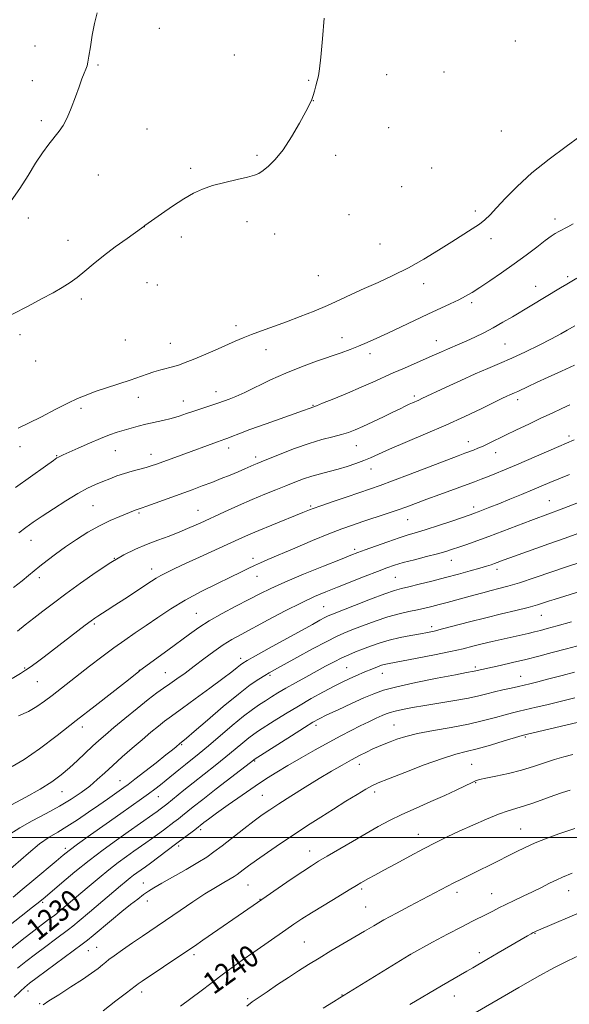
# Model space of a CAD drawing. Extents: x 2169800 to 2172700, y 327300 to 330200.
# Drawn here: x 2170775 to 2170974, y 327940 to 328297 of the extents above; entities that cross this region are included whole.
import ezdxf

# ---------------------------------------------------------------- set-up
doc = ezdxf.new("R2010")
doc.units = 0
doc.header["$MEASUREMENT"] = 0
for name, color, linetype, lineweight in [('32000', 7, 'Continuous', 0), ('DTM SPOT ELEVATION', 2, 'Continuous', 13), ('INDEX CONTOUR', 41, 'Continuous', 13), ('INDEX CONTOUR LABEL', 244, 'Continuous', 0), ('INTERMEDIATE CONTOUR', 44, 'Continuous', 0)]:
    doc.layers.add(name, color=color, linetype=linetype, lineweight=lineweight)
doc.styles.add('Style-ITALICS', font='ITALICS.shx')

msp = doc.modelspace()

# ---------------------------------------------------------------- linework, layer by layer
at = {"layer": '32000', "flags": 128}
msp.add_lwpolyline([(2170000, 328000), (2172500, 328000)], dxfattribs=at)
at = {"layer": 'DTM SPOT ELEVATION'}
for p in [(2170825.44, 328293.57, 1198.39), (2170780.33, 328287.16, 1197.4), (2170954.69, 328289.02, 1202.07), (2170852.69, 328283.96, 1199), (2170803.23, 328280.32, 1198.11), (2170908, 328276.83, 1200.85), (2170928.84, 328277.81, 1201.6), (2170779.36, 328274.64, 1197.47), (2170879.73, 328274.74, 1199.89), (2170881.39, 328267.35, 1200.02), (2170782.63, 328260.08, 1197.76), (2170908.67, 328257.55, 1201.13), (2170821.04, 328257.12, 1198.76), (2170949.58, 328256.31, 1202.55), (2170860.87, 328247.51, 1199.68), (2170889.48, 328247.56, 1200.69), (2170924.33, 328242.95, 1202.13), (2170803.37, 328240.38, 1198.68), (2170836.85, 328242.76, 1199.67), (2170913.48, 328236.1, 1201.96), (2170894.29, 328226, 1201.83), (2170940.13, 328227.38, 1203.58), (2170777.93, 328224.76, 1198.35), (2170820.06, 328221.66, 1200.01), (2170857.34, 328223.45, 1200.7), (2170969.04, 328224.41, 1205.53), (2170867.28, 328218.96, 1201.11), (2170792.37, 328216.69, 1199.1), (2170833.49, 328217.9, 1200.5), (2170905.62, 328215.3, 1202.78), (2170945.9, 328217.34, 1204.53), (2170883.15, 328203.82, 1202.77), (2170820.98, 328201.27, 1201.32), (2170824.79, 328200.47, 1201.53), (2170921.35, 328200.97, 1204.65), (2170973.67, 328203.55, 1207.7), (2170962.11, 328199.97, 1207.29), (2170797.15, 328195.43, 1200.47), (2170938.81, 328194.09, 1206.34), (2170853.26, 328185.78, 1203.5), (2170774.86, 328182.45, 1200.57), (2170813.16, 328180.48, 1202.39), (2170829.51, 328179.3, 1203.15), (2170891.71, 328181.41, 1205.33), (2170925.99, 328180.32, 1207.28), (2170950.96, 328179.06, 1208.99), (2170864.17, 328177.06, 1204.72), (2170901.99, 328175.57, 1206.5), (2170780.55, 328172.93, 1201.7), (2170846.01, 328161.8, 1205.35), (2170817.84, 328159.68, 1204.77), (2170834.17, 328158.45, 1205.3), (2170917.98, 328160.25, 1209.67), (2170955.49, 328158.86, 1212.45), (2170797, 328155.71, 1204.48), (2170881.26, 328156.77, 1207.91), (2170937.66, 328143.66, 1213.36), (2170974.18, 328145.7, 1215.63), (2170774.9, 328141.78, 1204.73), (2170809.54, 328140.32, 1206.79), (2170850.58, 328141.33, 1208.52), (2170897, 328142.21, 1210.8), (2170947.5, 328139.65, 1214.67), (2170788.22, 328138.58, 1205.9), (2170822.49, 328139.01, 1207.39), (2170860.38, 328138.1, 1209.58), (2170902.34, 328133.78, 1212.68), (2170967.06, 328122.29, 1219.12), (2170801.38, 328120.41, 1208.95), (2170839.55, 328118.71, 1211.19), (2170880.38, 328120.26, 1213.8), (2170939.56, 328119.89, 1217.55), (2170818.14, 328117.72, 1210.21), (2170915.54, 328115.3, 1216.85), (2170778.95, 328107.87, 1208.7), (2170896.41, 328104.54, 1217.68), (2170809.15, 328101.33, 1212), (2170859.53, 328101.31, 1215.53), (2170931.4, 328100.55, 1220.75), (2170822.66, 328097.5, 1213.4), (2170948, 328097.28, 1222.47), (2170781.99, 328094.34, 1210.44), (2170860.98, 328094.79, 1216.77), (2170911.15, 328094.37, 1221), (2170885.17, 328083.76, 1221.08), (2170838.89, 328081.31, 1217.14), (2170964.08, 328080.66, 1226.82), (2170801.85, 328077.55, 1214.24), (2170924.26, 328076.54, 1225.57), (2170855.03, 328065.08, 1221.54), (2170776.66, 328061.51, 1213.85), (2170893.49, 328061.63, 1227.06), (2170940.1, 328061.87, 1229.69), (2170818.21, 328060.74, 1217.95), (2170827.66, 328059.8, 1219.12), (2170865.63, 328058.88, 1224.25), (2170906.45, 328059.61, 1228.72), (2170956.66, 328058.47, 1231.23), (2170781.23, 328056.56, 1214.85), (2170797.59, 328040.12, 1218.51), (2170882.32, 328040.72, 1230.42), (2170910.66, 328040.81, 1233.16), (2170958.31, 328036.5, 1236.19), (2170833.55, 328033.66, 1224.15), (2170860.05, 328027.75, 1230.14), (2170898.06, 328026.56, 1234.59), (2170938.79, 328026.59, 1237.01), (2170811.23, 328020.71, 1223.18), (2170940.28, 328019.9, 1238.13), (2170790.13, 328016.68, 1220.8), (2170825.15, 328014.81, 1226.81), (2170862.84, 328015.38, 1233.05), (2170903.57, 328016.51, 1236.43), (2170840.5, 328002.87, 1232.39), (2170919.5, 328001.21, 1239.31), (2170956.59, 328003.11, 1241.17), (2170832.48, 327996.96, 1232.35), (2170791.39, 327996.07, 1225.64), (2170880.01, 327995.09, 1237.34), (2170819.62, 327983.54, 1233.24), (2170857.68, 327982.8, 1236.94), (2170898.94, 327981.36, 1240.28), (2170933.47, 327980.14, 1242.45), (2170946.04, 327979.67, 1243.17), (2170973.98, 327980.77, 1244.71), (2170783.19, 327976.5, 1228.26), (2170821.08, 327977.04, 1234.59), (2170862.07, 327977.63, 1237.95), (2170900.39, 327974.87, 1241.09), (2170961.81, 327965.3, 1246.08), (2170878.05, 327962.08, 1241.07), (2170799.76, 327958.99, 1234.9), (2170802.76, 327960.23, 1235.1), (2170838.07, 327957.48, 1238.37), (2170916.72, 327957.59, 1244.01), (2170941.55, 327958.21, 1245.52), (2170777.78, 327944.4, 1234.53), (2170819.07, 327943.99, 1238.47), (2170891.74, 327942.92, 1243.93), (2170782.01, 327939.75, 1235.87), (2170857.52, 327941.53, 1241.77), (2170932.59, 327942.54, 1246.72)]:
    msp.add_point(p, dxfattribs=at)
at = {"layer": 'INDEX CONTOUR', "flags": 128}
for points, elevation in [([(2170885.2991, 328297.224), (2170884.674, 328289.766), (2170884.0729, 328283.149), (2170883.604, 328278.846), (2170883.212, 328276.326), (2170882.805, 328274.555), (2170882.3141, 328272.715), (2170881.7841, 328270.842), (2170881.282, 328269.185), (2170880.804, 328267.825), (2170880.047, 328266.169), (2170878.633, 328263.457), (2170876.324, 328259.232), (2170873.423, 328254.249), (2170870.371, 328249.568), (2170867.552, 328246.0281), (2170865.115, 328243.591), (2170863.1519, 328241.995), (2170861.623, 328240.98), (2170859.959, 328240.271), (2170857.462, 328239.59), (2170853.684, 328238.7199), (2170849.196, 328237.674), (2170844.823, 328236.522), (2170841.1549, 328235.283), (2170837.851, 328233.766), (2170834.337, 328231.726), (2170830.267, 328229.066), (2170826.205, 328226.2689), (2170820.251, 328222.037), (2170819.8, 328221.682), (2170819.047, 328221.13), (2170813.768, 328217.363), (2170809.497, 328214.264), (2170805.19, 328211.014), (2170801.518, 328208.057), (2170798.431, 328205.472), (2170795.7, 328203.248), (2170793.079, 328201.337), (2170790.254, 328199.542), (2170786.893, 328197.627), (2170782.739, 328195.402), (2170777.84, 328192.856), (2170766.393, 328186.98)], 1200), ([(2170976.244, 328185.7201), (2170973.529, 328184.105), (2170971.179, 328182.775), (2170967.827, 328180.9789), (2170963.379, 328178.706), (2170958.346, 328176.235), (2170953.389, 328173.914), (2170948.968, 328171.978), (2170944.732, 328170.198), (2170940.126, 328168.228), (2170934.842, 328165.858), (2170929.55, 328163.413), (2170920.7, 328159.248), (2170919.61, 328158.75), (2170917.372, 328157.773), (2170916.109, 328157.19), (2170914.6901, 328156.486), (2170912.848, 328155.557), (2170910.268, 328154.282), (2170906.795, 328152.613), (2170902.9379, 328150.796), (2170899.368, 328149.148), (2170896.554, 328147.906), (2170894.142, 328146.981), (2170891.575, 328146.1991), (2170888.386, 328145.3879), (2170884.467, 328144.372), (2170879.801, 328142.971), (2170874.517, 328141.109), (2170869.337, 328139.119), (2170862.483, 328136.37), (2170860.941, 328135.737), (2170859.766, 328135.23), (2170856.465, 328133.764), (2170854.095, 328132.744), (2170851.202, 328131.54), (2170847.939, 328130.223), (2170844.503, 328128.879), (2170841.024, 328127.563), (2170837.358, 328126.211), (2170820.9459, 328120.233), (2170818.907, 328119.51), (2170817.376, 328118.984), (2170816.731, 328118.737), (2170811.125, 328116.533), (2170807.6679, 328115.054), (2170803.736, 328113.138), (2170799.58, 328110.7899), (2170795.4151, 328108.167), (2170791.444, 328105.463), (2170787.848, 328102.857), (2170784.717, 328100.473), (2170782.117, 328098.419), (2170778.031, 328095.109), (2170775.653, 328093.21), (2170772.536, 328090.744)], 1210), ([(2170978.528, 328121.959), (2170970.756, 328118.9121), (2170967.458, 328117.663), (2170960.306, 328114.999), (2170950.182, 328111.142), (2170945.07, 328109.221), (2170940.7001, 328107.635), (2170937.115, 328106.379), (2170934.227, 328105.391), (2170931.86, 328104.595), (2170929.486, 328103.851), (2170926.487, 328103.007), (2170922.4829, 328101.962), (2170918.045, 328100.822), (2170913.982, 328099.746), (2170910.824, 328098.82), (2170907.993, 328097.854), (2170904.632, 328096.585), (2170900.156, 328094.844), (2170890.13, 328090.9), (2170885.8639, 328089.192), (2170881.7519, 328087.427), (2170877.021, 328085.188), (2170871.194, 328082.2261), (2170864.98, 328078.965), (2170855.122, 328073.729), (2170851.787, 328071.86), (2170848.681, 328069.906), (2170845.268, 328067.509), (2170841.6501, 328064.828), (2170838.0869, 328062.145), (2170834.801, 328059.7), (2170831.856, 328057.558), (2170829.276, 328055.736), (2170826.995, 328054.169), (2170824.574, 328052.461), (2170821.485, 328050.131), (2170817.42, 328046.893), (2170812.966, 328043.248), (2170808.931, 328039.894), (2170805.894, 328037.329), (2170803.526, 328035.252), (2170801.266, 328033.165), (2170795.808, 328027.976), (2170792.833, 328025.259), (2170789.821, 328022.724), (2170786.439, 328020.235), (2170782.253, 328017.577), (2170777.086, 328014.653), (2170771.786, 328011.842)], 1220), ([(2170978.695, 328069.987), (2170973.205, 328068.468), (2170968.079, 328067.092), (2170963.243, 328065.846), (2170958.462, 328064.667), (2170953.631, 328063.522), (2170949.156, 328062.489), (2170939.769, 328060.359), (2170936.973, 328059.85), (2170932.931, 328059.087), (2170926.337, 328057.808), (2170918.612, 328056.248), (2170911.648, 328054.724), (2170906.803, 328053.4481), (2170903.279, 328052.2), (2170899.74, 328050.651), (2170895.245, 328048.604), (2170890.424, 328046.393), (2170886.302, 328044.481), (2170883.5241, 328043.14), (2170881.212, 328041.861), (2170878.1059, 328039.941), (2170873.4, 328036.953), (2170859.914, 328028.301), (2170859.647, 328028.088), (2170858.6, 328027.271), (2170846.15, 328017.673), (2170841.215, 328013.846), (2170837.774, 328011.137), (2170833.926, 328008.045), (2170832.392, 328006.84), (2170830.77, 328005.597), (2170826.939, 328002.708), (2170824.786, 328001.102), (2170822.652, 327999.5381), (2170820.626, 327998.089), (2170816.277, 327995.037), (2170813.6029, 327993.141), (2170810.557, 327990.911), (2170807.196, 327988.333), (2170803.605, 327985.432), (2170799.986, 327982.411), (2170789.354, 327973.386), (2170788.275, 327972.491), (2170787.531, 327971.908), (2170785.261, 327970.227), (2170783.078, 327968.579), (2170779.911, 327966.146), (2170775.749, 327962.9), (2170771.336, 327959.421)], 1230), ([(2170974.526, 328017.257), (2170971.77, 328016.327), (2170968.631, 328015.243), (2170961.38, 328012.652), (2170957.947, 328011.499), (2170952.063, 328009.743), (2170948.584, 328008.526), (2170944.155, 328006.724), (2170939.194, 328004.543), (2170934.32, 328002.302), (2170929.967, 328000.226), (2170925.826, 327998.167), (2170921.402, 327995.887), (2170916.4, 327993.25), (2170911.327, 327990.54), (2170906.891, 327988.143), (2170903.628, 327986.356), (2170901.388, 327985.108), (2170898.633, 327983.534), (2170897.063, 327982.608), (2170894.406, 327981.023), (2170890.23, 327978.517), (2170885.302, 327975.539), (2170880.693, 327972.713), (2170877.172, 327970.484), (2170874.32, 327968.587), (2170871.42, 327966.576), (2170859.746, 327958.379), (2170855.599, 327955.487), (2170851.588, 327952.657), (2170847.768, 327949.87), (2170844.159, 327947.108), (2170840.619, 327944.36), (2170836.97, 327941.612), (2170833.122, 327938.876)], 1240)]:
    msp.add_lwpolyline(points, dxfattribs=dict(at, elevation=elevation))
at = {"layer": 'INTERMEDIATE CONTOUR', "flags": 128}
for points, elevation in [([(2170802.97, 328299.196), (2170801.997, 328295.346), (2170801.15, 328291.06), (2170800.461, 328286.896), (2170799.937, 328283.499), (2170799.5619, 328281.308), (2170799.232, 328279.936), (2170798.825, 328278.786), (2170798.231, 328277.327), (2170797.41, 328275.279), (2170796.333, 328272.425), (2170795.002, 328268.704), (2170793.523, 328264.678), (2170792.032, 328261.063), (2170790.612, 328258.365), (2170789.143, 328256.243), (2170785.4191, 328251.588), (2170783.081, 328248.441), (2170780.5281, 328244.639), (2170777.818, 328240.206), (2170774.89, 328235.498), (2170771.652, 328230.958)], 1198), ([(2170978.061, 328254.3001), (2170973.138, 328250.768), (2170966.961, 328246.161), (2170960.7109, 328241.13), (2170955.366, 328236.27), (2170951.094, 328231.942), (2170947.859, 328228.448), (2170945.538, 328225.967), (2170943.6529, 328224.166), (2170941.64, 328222.586), (2170939.022, 328220.829), (2170931.599, 328216.1579), (2170926.789, 328213.098), (2170921.463, 328209.814), (2170915.875, 328206.651), (2170910.273, 328203.875), (2170904.861, 328201.441), (2170899.834, 328199.225), (2170895.2951, 328197.115), (2170890.979, 328195.065), (2170886.532, 328193.04), (2170881.7011, 328191.02), (2170876.643, 328189.046), (2170871.618, 328187.17), (2170862.576, 328183.883), (2170858.901, 328182.511), (2170855.879, 328181.304), (2170853.044, 328180.089), (2170845.786, 328176.888), (2170841.505, 328175.029), (2170837.699, 328173.418), (2170834.89, 328172.302), (2170832.761, 328171.555), (2170830.78, 328170.962), (2170826.065, 328169.659), (2170823.538, 328168.915), (2170821.025, 328168.098), (2170814.9, 328166.007), (2170806.311, 328163.167), (2170802.222, 328161.781), (2170798.905, 328160.566), (2170795.839, 328159.273), (2170792.269, 328157.569), (2170787.697, 328155.258), (2170782.665, 328152.678), (2170777.975, 328150.303), (2170774.259, 328148.495)], 1204), ([(2170975.698, 328222.708), (2170973.732, 328221.59), (2170970.466, 328219.945), (2170969.157, 328219.19), (2170967.672, 328218.17), (2170965.556, 328216.5861), (2170962.476, 328214.235), (2170958.606, 328211.314), (2170954.244, 328208.1161), (2170949.71, 328204.927), (2170945.4, 328201.997), (2170941.733, 328199.565), (2170938.957, 328197.778), (2170936.6391, 328196.405), (2170934.177, 328195.121), (2170931.08, 328193.651), (2170922.908, 328189.898), (2170918.027, 328187.607), (2170908.37, 328183.029), (2170904.36, 328181.163), (2170900.8981, 328179.609), (2170897.768, 328178.285), (2170894.723, 328177.094), (2170891.407, 328175.887), (2170882.556, 328172.816), (2170877.053, 328170.8169), (2170871.344, 328168.535), (2170865.823, 328166.043), (2170856.514, 328161.528), (2170853.2069, 328160.044), (2170850.793, 328159.073), (2170847.013, 328157.684), (2170845.624, 328157.216), (2170840.844, 328155.676), (2170838.026, 328154.742), (2170835.313, 328153.808), (2170832.626, 328152.91), (2170829.7989, 328152.077), (2170826.729, 328151.325), (2170820.523, 328149.956), (2170817.757, 328149.274), (2170815.202, 328148.575), (2170812.736, 328147.854), (2170810.216, 328147.083), (2170807.41, 328146.129), (2170804.068, 328144.833), (2170800.1, 328143.129), (2170796.076, 328141.314), (2170790.594, 328138.811), (2170788.852, 328138.033), (2170788.317, 328137.732), (2170787.034, 328136.852), (2170784.122, 328134.783), (2170773.224, 328126.987)], 1206), ([(2170977.018, 328202.922), (2170973.368, 328200.799), (2170971.115, 328199.454), (2170960.074, 328192.806), (2170953.646, 328188.98), (2170950.136, 328186.935), (2170946.607, 328184.954), (2170943.192, 328183.144), (2170939.99, 328181.548), (2170937.0889, 328180.194), (2170934.541, 328179.086), (2170930.079, 328177.2311), (2170927.873, 328176.265), (2170925.38, 328175.146), (2170922.327, 328173.791), (2170914.416, 328170.365), (2170910.342, 328168.582), (2170902.927, 328165.2461), (2170898.717, 328163.395), (2170893.74, 328161.281), (2170888.748, 328159.206), (2170884.749, 328157.569), (2170882.467, 328156.651), (2170881.495, 328156.276), (2170876.1329, 328154.37), (2170864.223, 328150.1611), (2170858.336, 328148.044), (2170854.29, 328146.5309), (2170851.843, 328145.566), (2170850.377, 328144.966), (2170849.307, 328144.553), (2170846.534, 328143.555), (2170833.46, 328138.745), (2170824.401, 328135.454), (2170822.568, 328134.837), (2170820.668, 328134.282), (2170815.606, 328132.96), (2170812.808, 328132.145), (2170810.111, 328131.219), (2170807.512, 328130.215), (2170804.957, 328129.177), (2170802.351, 328128.091), (2170799.432, 328126.736), (2170795.893, 328124.832), (2170791.593, 328122.234), (2170787.046, 328119.315), (2170782.927, 328116.579), (2170779.714, 328114.384), (2170777.085, 328112.494), (2170774.516, 328110.5249)], 1208), ([(2170976.191, 328171.418), (2170971.379, 328169.272), (2170966.592, 328167.077), (2170962.409, 328165.122), (2170959.271, 328163.63), (2170955.526, 328161.834), (2170954.417, 328161.332), (2170952.668, 328160.581), (2170951.583, 328160.089), (2170949.811, 328159.249), (2170942.281, 328155.5981), (2170936.375, 328152.796), (2170929.486, 328149.657), (2170922.074, 328146.445), (2170909.051, 328140.941), (2170904.965, 328139.13), (2170902.121, 328137.827), (2170899.643, 328136.751), (2170896.832, 328135.682), (2170893.693, 328134.6289), (2170890.411, 328133.661), (2170887.1409, 328132.818), (2170883.93, 328132.021), (2170880.799, 328131.1621), (2170877.742, 328130.152), (2170874.6391, 328128.984), (2170871.347, 328127.672), (2170867.731, 328126.215), (2170863.71, 328124.562), (2170859.211, 328122.646), (2170854.247, 328120.453), (2170849.171, 328118.158), (2170840.2929, 328114.109), (2170836.572, 328112.4631), (2170832.8989, 328110.93), (2170829.002, 328109.411), (2170824.944, 328107.871), (2170820.869, 328106.294), (2170816.845, 328104.614), (2170812.63, 328102.572), (2170807.903, 328099.857), (2170802.497, 328096.301), (2170796.848, 328092.3051), (2170791.546, 328088.407), (2170787.041, 328085.032), (2170783.233, 328082.14), (2170779.886, 328079.572), (2170776.804, 328077.186), (2170773.963, 328074.893)], 1212), ([(2170974.5, 328156.978), (2170971.531, 328155.639), (2170967.994, 328154.007), (2170963.9609, 328152.1179), (2170959.559, 328150.036), (2170955.142, 328147.929), (2170951.119, 328145.989), (2170945.138, 328143.072), (2170942.955, 328142.047), (2170941.107, 328141.247), (2170939.482, 328140.604), (2170936.369, 328139.456), (2170933.931, 328138.541), (2170929.814, 328136.9659), (2170916.46, 328131.812), (2170910.075, 328129.373), (2170905.572, 328127.705), (2170902.138, 328126.503), (2170893.677, 328123.658), (2170888.505, 328121.906), (2170884.112, 328120.401), (2170881.363, 328119.433), (2170879.943, 328118.903), (2170877.499, 328117.893), (2170866.258, 328113.357), (2170861.575, 328111.432), (2170857.794, 328109.824), (2170854.373, 328108.304), (2170840.027, 328101.753), (2170834.989, 328099.44), (2170831.056, 328097.615), (2170828.157, 328096.228), (2170826.029, 328095.139), (2170824.3591, 328094.1791), (2170822.618, 328093.058), (2170820.225, 328091.46), (2170816.823, 328089.204), (2170812.937, 328086.649), (2170809.315, 328084.292), (2170806.544, 328082.518), (2170803.153, 328080.375), (2170802.032, 328079.626), (2170800.691, 328078.65), (2170798.561, 328077.036), (2170783.651, 328065.611), (2170780.734, 328063.395), (2170778.544, 328061.776), (2170776.968, 328060.698), (2170775.149, 328059.585), (2170772.047, 328057.73)], 1214), ([(2170975.976, 328144.252), (2170970.505, 328141.922), (2170955.107, 328135.265), (2170950.725, 328133.4001), (2170947.293, 328131.97), (2170944.589, 328130.874), (2170942.319, 328129.986), (2170939.904, 328129.081), (2170927.311, 328124.502), (2170922.569, 328122.763), (2170915.288, 328120.057), (2170911.788, 328118.807), (2170907.753, 328117.433), (2170899.321, 328114.645), (2170895.607, 328113.399), (2170891.7641, 328112.021), (2170887.048, 328110.191), (2170881.0399, 328107.732), (2170874.605, 328105.034), (2170864.895, 328100.902), (2170862.133, 328099.696), (2170859.972, 328098.703), (2170857.776, 328097.64), (2170855.051, 328096.3), (2170851.34, 328094.4949), (2170846.378, 328092.103), (2170840.667, 328089.258), (2170834.899, 328086.158), (2170829.638, 328082.986), (2170824.925, 328079.881), (2170820.67, 328076.966), (2170816.753, 328074.3), (2170812.928, 328071.675), (2170808.918, 328068.818), (2170804.556, 328065.559), (2170800.111, 328062.139), (2170786.527, 328051.523), (2170783.842, 328049.463), (2170781.051, 328047.524), (2170777.9421, 328045.745), (2170774.4111, 328044.153)], 1216), ([(2170974.284, 328131.6761), (2170970.483, 328130.175), (2170967.233, 328128.847), (2170960.889, 328126.17), (2170956.916, 328124.508), (2170952.6691, 328122.751), (2170948.706, 328121.132), (2170945.479, 328119.836), (2170943.0051, 328118.865), (2170941.197, 328118.173), (2170939.848, 328117.674), (2170938.281, 328117.126), (2170931.619, 328114.852), (2170926.789, 328113.225), (2170922.267, 328111.745), (2170918.794, 328110.6749), (2170915.84, 328109.791), (2170912.557, 328108.752), (2170908.389, 328107.329), (2170903.955, 328105.757), (2170900.166, 328104.387), (2170897.542, 328103.418), (2170895.031, 328102.448), (2170891.187, 328100.923), (2170885.079, 328098.484), (2170877.825, 328095.546), (2170871.055, 328092.714), (2170865.9549, 328090.428), (2170861.933, 328088.452), (2170857.952, 328086.383), (2170853.261, 328083.928), (2170848.252, 328081.246), (2170843.606, 328078.608), (2170839.784, 328076.189), (2170836.384, 328073.79), (2170828.609, 328068.028), (2170818.437, 328060.578), (2170818.053, 328060.281), (2170816.0711, 328058.697), (2170813.187, 328056.421), (2170802.219, 328047.825), (2170795.334, 328042.446), (2170788.419, 328037.077), (2170781.961, 328032.216), (2170776.399, 328028.346), (2170772.021, 328025.793)], 1218), ([(2170980.056, 328111.325), (2170972.773, 328108.653), (2170966.819, 328106.515), (2170954.352, 328102.0709), (2170950.602, 328100.72), (2170947.152, 328099.454), (2170945.8749, 328099.006), (2170944.203, 328098.469), (2170941.766, 328097.743), (2170938.312, 328096.763), (2170934.044, 328095.591), (2170929.279, 328094.323), (2170924.366, 328093.058), (2170919.78, 328091.914), (2170916.027, 328091.011), (2170913.335, 328090.377), (2170910.82, 328089.672), (2170907.319, 328088.465), (2170902.117, 328086.499), (2170896.279, 328084.226), (2170888.333, 328081.087), (2170886.73, 328080.41), (2170885.505, 328079.802), (2170883.756, 328078.866), (2170881.0051, 328077.361), (2170865.333, 328068.716), (2170860.3519, 328065.955), (2170857.347, 328064.268), (2170855.815, 328063.341), (2170854.878, 328062.651), (2170853.723, 328061.706), (2170851.782, 328060.155), (2170848.551, 328057.681), (2170843.817, 328054.168), (2170838.53, 328050.306), (2170833.934, 328046.988), (2170828.996, 328043.471), (2170827.299, 328042.193), (2170825.136, 328040.465), (2170822.422, 328038.223), (2170819.23, 328035.526), (2170815.672, 328032.465), (2170812.029, 328029.273), (2170808.624, 328026.215), (2170805.674, 328023.49), (2170802.9751, 328021.023), (2170800.217, 328018.672), (2170797.12, 328016.312), (2170793.52, 328013.892), (2170789.28, 328011.377), (2170784.395, 328008.757), (2170779.368, 328006.116), (2170774.835, 328003.559), (2170771.282, 328001.19)], 1222), ([(2170977.713, 328099.659), (2170973.646, 328098.31), (2170961.873, 328094.322), (2170956.214, 328092.467), (2170951.954, 328091.181), (2170948.73, 328090.314), (2170945.874, 328089.597), (2170942.846, 328088.813), (2170939.631, 328087.95), (2170929.962, 328085.304), (2170927.064, 328084.525), (2170924.429, 328083.844), (2170921.872, 328083.231), (2170919.156, 328082.647), (2170916.0661, 328082.031), (2170912.5031, 328081.239), (2170908.392, 328080.107), (2170903.781, 328078.557), (2170899.199, 328076.848), (2170895.2951, 328075.323), (2170892.425, 328074.174), (2170889.7751, 328072.988), (2170886.234, 328071.198), (2170881.111, 328068.463), (2170875.379, 328065.344), (2170867.261, 328060.886), (2170865.333, 328059.801), (2170863.708, 328058.842), (2170861.56, 328057.502), (2170858.493, 328055.377), (2170854.217, 328052.0881), (2170848.697, 328047.515), (2170842.929, 328042.577), (2170838.163, 328038.451), (2170835.323, 328036.014), (2170834.03, 328034.937), (2170832.953, 328034.126), (2170831.586, 328032.961), (2170830.265, 328031.873), (2170827.894, 328029.9731), (2170824.286, 328027.13), (2170820.189, 328023.931), (2170816.5851, 328021.141), (2170814.179, 328019.313), (2170812.577, 328018.139), (2170806.705, 328013.993), (2170803.557, 328011.787), (2170799.788, 328009.174), (2170795.764, 328006.457), (2170791.94, 328004.004), (2170788.612, 328002.028), (2170785.461, 328000.113), (2170782.015, 327997.684), (2170777.964, 327994.372), (2170769.598, 327987.086)], 1224), ([(2170978.418, 328089.4059), (2170968.753, 328086.4), (2170967.127, 328085.873), (2170965.228, 328085.245), (2170962.718, 328084.47), (2170959.329, 328083.536), (2170954.894, 328082.435), (2170949.646, 328081.177), (2170943.919, 328079.779), (2170938.085, 328078.284), (2170928.27, 328075.705), (2170925.191, 328074.945), (2170922.802, 328074.4359), (2170920.222, 328073.964), (2170916.806, 328073.352), (2170912.843, 328072.575), (2170908.854, 328071.644), (2170905.265, 328070.584), (2170902.096, 328069.465), (2170899.269, 328068.374), (2170896.691, 328067.3579), (2170894.209, 328066.3299), (2170891.653, 328065.169), (2170888.874, 328063.774), (2170885.802, 328062.138), (2170878.6359, 328058.228), (2170874.855, 328056.142), (2170871.401, 328054.19), (2170868.5409, 328052.501), (2170866.144, 328051.023), (2170863.981, 328049.662), (2170861.803, 328048.275), (2170859.275, 328046.532), (2170856.04, 328044.058), (2170851.919, 328040.654), (2170843.28, 328033.301), (2170839.98, 328030.567), (2170834.981, 328026.562), (2170832.6151, 328024.6379), (2170827.998, 328020.846), (2170825.888, 328019.154), (2170823.804, 328017.542), (2170821.578, 328015.891), (2170819.009, 328014.056), (2170811.516, 328008.794), (2170806.132, 328004.988), (2170800.51, 328000.987), (2170795.792, 327997.596), (2170792.7301, 327995.335), (2170790.529, 327993.589), (2170788.004, 327991.462), (2170779.947, 327984.642), (2170775.758, 327981.137), (2170772.388, 327978.379)], 1226), ([(2170975.0651, 328078.286), (2170969.905, 328076.831), (2170966.273, 328075.8279), (2170963.751, 328075.1641), (2170961.629, 328074.642), (2170959.305, 328074.097), (2170946.206, 328071.1031), (2170942.603, 328070.243), (2170939.27, 328069.413), (2170935.681, 328068.542), (2170931.147, 328067.531), (2170925.301, 328066.336), (2170919.084, 328065.122), (2170908.278, 328063.068), (2170907.086, 328062.796), (2170906.125, 328062.511), (2170905.209, 328062.184), (2170901.974, 328060.917), (2170900.6491, 328060.375), (2170899.205, 328059.762), (2170897.64, 328059.077), (2170895.956, 328058.326), (2170894.105, 328057.48), (2170891.846, 328056.396), (2170888.895, 328054.898), (2170885.071, 328052.868), (2170880.627, 328050.414), (2170875.923, 328047.702), (2170871.317, 328044.915), (2170867.163, 328042.316), (2170861.469, 328038.689), (2170859.713, 328037.5), (2170857.977, 328036.18), (2170855.783, 328034.371), (2170853.017, 328032.054), (2170849.655, 328029.293), (2170845.7459, 328026.186), (2170837.699, 328019.87), (2170834.314, 328017.149), (2170828.181, 328012.113), (2170827.288, 328011.4079), (2170825.775, 328010.266), (2170824.677, 328009.464), (2170823.08, 328008.328), (2170814.214, 328002.134), (2170809.905, 327999.081), (2170805.097, 327995.5761), (2170799.98, 327991.677), (2170794.808, 327987.526), (2170790.088, 327983.604), (2170783.9949, 327978.443), (2170782.052, 327976.844), (2170779.422, 327974.751), (2170775.3589, 327971.5551), (2170770.683, 327967.9)], 1228), ([(2170976.1601, 328059.969), (2170971.619, 328058.775), (2170966.882, 328057.546), (2170962.802, 328056.4999), (2170959.961, 328055.788), (2170957.8759, 328055.293), (2170955.796, 328054.831), (2170953.157, 328054.257), (2170950.149, 328053.585), (2170947.148, 328052.869), (2170944.371, 328052.148), (2170941.396, 328051.405), (2170937.637, 328050.608), (2170932.735, 328049.741), (2170921.876, 328047.977), (2170917.316, 328047.185), (2170913.692, 328046.494), (2170911.023, 328045.918), (2170909.231, 328045.443), (2170907.846, 328044.944), (2170906.3, 328044.262), (2170904.149, 328043.278), (2170901.451, 328042.015), (2170898.388, 328040.535), (2170895.076, 328038.869), (2170891.373, 328036.932), (2170887.069, 328034.6151), (2170882.09, 328031.875), (2170876.9, 328028.963), (2170872.098, 328026.198), (2170868.071, 328023.777), (2170864.364, 328021.408), (2170860.307, 328018.675), (2170855.487, 328015.3379), (2170850.516, 328011.844), (2170846.2599, 328008.817), (2170843.37, 328006.729), (2170841.645, 328005.45), (2170838.316, 328002.872), (2170831.364, 327997.604), (2170822.225, 327990.748), (2170820.433, 327989.43), (2170817.317, 327987.214), (2170816.151, 327986.361), (2170814.865, 327985.374), (2170813.406, 327984.192), (2170811.43, 327982.532), (2170800.123, 327972.92), (2170796.439, 327969.807), (2170794.121, 327967.883), (2170792.521, 327966.63), (2170787.804, 327963.144), (2170784.246, 327960.496), (2170780.52, 327957.69), (2170777.077, 327955.044), (2170774.012, 327952.609)], 1232), ([(2170976.225, 328050.668), (2170973.362, 328049.942), (2170969.94, 328049.099), (2170966.12, 328048.187), (2170962.28, 328047.293), (2170956.11, 328045.891), (2170953.657, 328045.305), (2170950.935, 328044.581), (2170947.4651, 328043.596), (2170943.086, 328042.4241), (2170937.714, 328041.191), (2170931.43, 328039.997), (2170924.968, 328038.853), (2170919.226, 328037.749), (2170914.879, 328036.679), (2170911.699, 328035.666), (2170909.235, 328034.736), (2170907.085, 328033.897), (2170905.0421, 328033.069), (2170902.951, 328032.148), (2170900.669, 328031.046), (2170898.107, 328029.726), (2170895.193, 328028.162), (2170891.8471, 328026.317), (2170887.97, 328024.1051), (2170883.457, 328021.426), (2170878.342, 328018.277), (2170873.211, 328015.043), (2170868.786, 328012.208), (2170865.529, 328010.073), (2170862.856, 328008.222), (2170859.923, 328006.058), (2170856.15, 328003.182), (2170848.239, 327997.061), (2170845.314, 327994.817), (2170842.667, 327992.936), (2170839.47, 327990.922), (2170835.192, 327988.439), (2170826.385, 327983.483), (2170823.526, 327981.818), (2170821.54, 327980.556), (2170819.764, 327979.304), (2170817.637, 327977.722), (2170815.009, 327975.687), (2170811.83, 327973.132), (2170808.159, 327970.09), (2170801.4491, 327964.4609), (2170799.351, 327962.752), (2170797.433, 327961.287), (2170781.1279, 327949.235), (2170778.404, 327947.187), (2170776.688, 327945.796), (2170775.062, 327944.3029), (2170772.834, 327942.147)], 1234), ([(2170977.101, 328041.703), (2170959.063, 328037.525), (2170957.1639, 328037.026), (2170954.721, 328036.294), (2170950.673, 328035.062), (2170945.682, 328033.58), (2170940.845, 328032.232), (2170936.887, 328031.2501), (2170933.045, 328030.26), (2170928.186, 328028.741), (2170921.638, 328026.374), (2170914.571, 328023.668), (2170908.617, 328021.333), (2170904.912, 328019.859), (2170902.619, 328018.827), (2170900.406, 328017.594), (2170897.23, 328015.669), (2170893.194, 328013.161), (2170888.692, 328010.331), (2170884.043, 328007.387), (2170879.285, 328004.336), (2170874.387, 328001.135), (2170869.397, 327997.799), (2170864.697, 327994.594), (2170860.7481, 327991.844), (2170857.887, 327989.793), (2170855.954, 327988.354), (2170853.7021, 327986.629), (2170852.688, 327985.935), (2170851.208, 327985.04), (2170848.933, 327983.736), (2170845.848, 327981.932), (2170842.016, 327979.571), (2170837.582, 327976.675), (2170833.01, 327973.592), (2170819.322, 327964.292), (2170815.7071, 327961.813), (2170812.073, 327959.287), (2170809.087, 327957.162), (2170807.2, 327955.74), (2170806.006, 327954.757), (2170804.88, 327953.806), (2170803.271, 327952.535), (2170800.915, 327950.811), (2170797.616, 327948.556), (2170793.375, 327945.8), (2170788.975, 327943.007), (2170785.394, 327940.75), (2170783.292, 327939.379)], 1236), ([(2170975.4989, 328030.127), (2170972.304, 328029.311), (2170968.855, 328028.318), (2170965.2, 328027.129), (2170961.251, 328025.827), (2170956.891, 328024.5201), (2170952.142, 328023.312), (2170947.589, 328022.284), (2170943.957, 328021.515), (2170941.709, 328021.0211), (2170940.252, 328020.576), (2170938.734, 328019.8969), (2170936.44, 328018.76), (2170933.217, 328017.184), (2170929.051, 328015.251), (2170924.031, 328013.053), (2170918.657, 328010.727), (2170913.5309, 328008.42), (2170909.066, 328006.2199), (2170904.915, 328003.977), (2170900.54, 328001.48), (2170895.615, 327998.626), (2170886.397, 327993.243), (2170883.282, 327991.398), (2170880.645, 327989.765), (2170877.54, 327987.731), (2170873.36, 327984.915), (2170859.475, 327975.405), (2170841.295, 327962.768), (2170838.199, 327960.647), (2170834.681, 327958.267), (2170819.208, 327947.9), (2170817.836, 327946.966), (2170817.17, 327946.496), (2170816.708, 327946.146), (2170813.572, 327943.713), (2170809.73, 327940.762), (2170805.048, 327937.2)], 1238), ([(2170976.262, 328003.356), (2170974.067, 328002.593), (2170970.516, 328001.337), (2170966.191, 327999.747), (2170961.883, 327998.051), (2170958.196, 327996.424), (2170954.969, 327994.852), (2170951.852, 327993.27), (2170948.57, 327991.627), (2170938.276, 327986.55), (2170935.093, 327984.959), (2170932.2969, 327983.541), (2170930.002, 327982.355), (2170923.14, 327978.725), (2170916.245, 327975.109), (2170911.533, 327972.613), (2170907.01, 327970.161), (2170903.268, 327968.044), (2170899.9371, 327966.081), (2170896.409, 327963.977), (2170887.771, 327958.887), (2170883.431, 327956.3041), (2170879.573, 327953.946), (2170875.985, 327951.679), (2170872.319, 327949.29), (2170868.3749, 327946.666), (2170864.553, 327944.085), (2170861.402, 327941.923), (2170859.205, 327940.361), (2170857.18, 327938.81)], 1242), ([(2170975.335, 327987.074), (2170971.795, 327985.632), (2170969.692, 327984.69), (2170967.117, 327983.424), (2170964.1429, 327981.919), (2170960.904, 327980.312), (2170957.548, 327978.721), (2170954.272, 327977.197), (2170951.284, 327975.773), (2170948.7259, 327974.474), (2170946.4691, 327973.281), (2170944.3169, 327972.167), (2170939.164, 327969.668), (2170935.2471, 327967.683), (2170930.087, 327964.949), (2170924.665, 327962.016), (2170916.702, 327957.658), (2170916.18, 327957.3481), (2170891.016, 327941.859), (2170888.701, 327940.454), (2170884.953, 327938.165)], 1244), ([(2170980.987, 327974.066), (2170962.2689, 327966.0859), (2170961.71, 327965.827), (2170961.157, 327965.545), (2170960.404, 327965.13), (2170959.031, 327964.344), (2170948.385, 327958.145), (2170944.379, 327955.794), (2170939.245, 327952.748), (2170937.098, 327951.49), (2170927.8209, 327946.164), (2170916.379, 327939.47)], 1246), ([(2170977.781, 327957.282), (2170973.68, 327955.34), (2170968.7, 327952.782), (2170962.4189, 327949.329), (2170955.897, 327945.629), (2170926.556, 327928.605)], 1248)]:
    msp.add_lwpolyline(points, dxfattribs=dict(at, elevation=elevation))

# ---------------------------------------------------------------- texts
at = {"layer": 'INDEX CONTOUR LABEL', "style": 'Style-ITALICS', "width": 0.875}
for s, rotation, p in [('1230', 39, (2170781.408, 327962.242, 1230)), ('1240', 35.600002, (2170845.136, 327942.807, 1240))]:
    msp.add_text(s, height=8, rotation=rotation, dxfattribs=at).set_placement(p)

doc.saveas('drawing.dxf')
